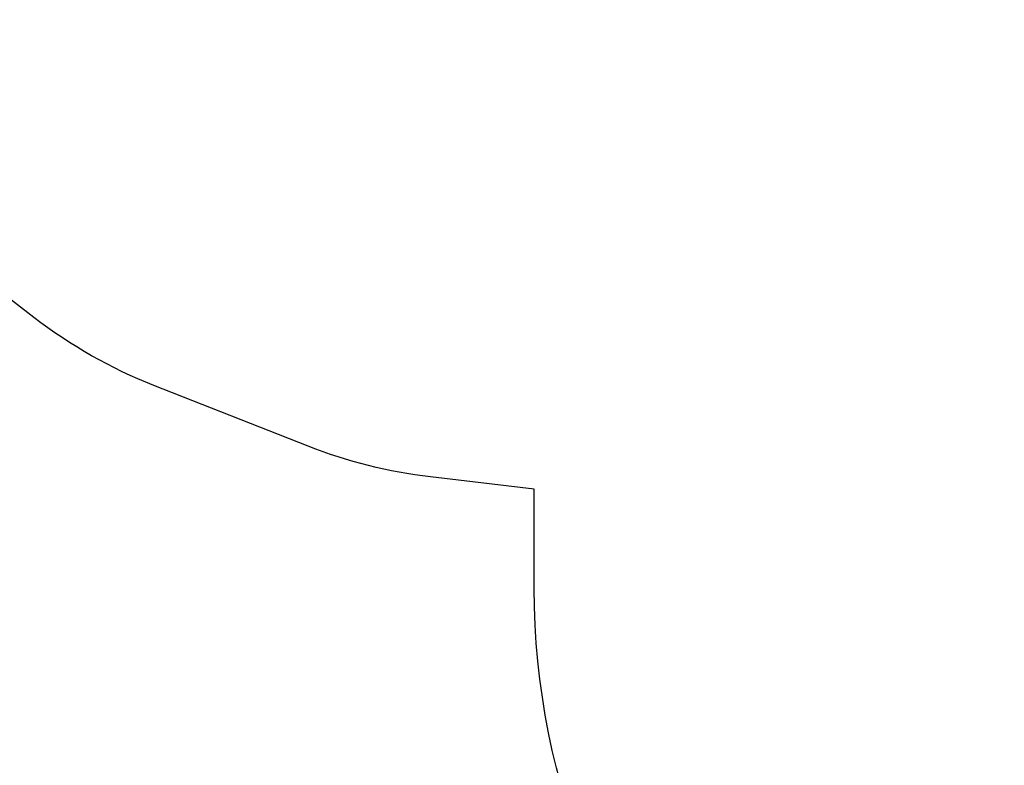
# Model space of a CAD drawing. Units: millimetres. Extents: x -545 to 10783, y -11752 to 6601.
# Drawn here: x 3254 to 5261, y -8695 to -7175 of the extents above; entities that cross this region are included whole.
import ezdxf

# ---------------------------------------------------------------- set-up
doc = ezdxf.new("R2010")
doc.units = ezdxf.units.MM
doc.layers.add('Зона б', color=5, linetype='Continuous')
doc.layers.add('размер', color=92, linetype='Continuous', lineweight=15)
doc.styles.get("Standard").update_dxf_attribs({"font": 'txt.shx'})
doc.dimstyles.new('Размер М1.1', dxfattribs={"dimtxt": 300, "dimasz": 200, "dimexe": 1, "dimexo": 1, "dimgap": 50, "dimtad": 1, "dimdec": 0, "dimzin": 0, "dimtxsty": 'Standard', "dimcen": 2.5, "dimazin": 0, "dimtfac": 1, "dimtmove": 0, "dimatfit": 3, "dimfxl": 1, "dimtzin": 0, "dimarcsym": 0})

# ---------------------------------------------------------------- blocks, each defined once
blk = doc.blocks.new('*D10')
at = {"layer": 'Defpoints', "color": 0, "transparency": 16777216}
for p in [(5869.6, -3078.3), (942.2, -9751.4), (9027.7, -9751.4)]:
    blk.add_point(p, dxfattribs=at)
at = {"layer": 'размер', "color": 0, "lineweight": -2, "transparency": 16777216}
for p, q in [((5868.6, -3078.3), (941.2, -3078.3)), ((942.2, -3278.3), (942.2, -9551.4)), ((9026.7, -9751.4), (941.2, -9751.4))]:
    blk.add_line(p, q, dxfattribs=at)
at = {"layer": 'размер', "color": 0, "transparency": 16777216}
for points in [[(908.9, -3278.3), (975.5, -3278.3), (942.2, -3078.3)], [(908.9, -9551.4), (975.5, -9551.4), (942.2, -9751.4)]]:
    blk.add_solid(points, dxfattribs=at)
at = {"layer": 'размер', "color": 0, "transparency": 16777216, "insert": (742.2, -6414.8), "char_height": 300, "attachment_point": 5, "rotation": 90}
blk.add_mtext('6600', dxfattribs=at)
blk = doc.blocks.new('*D11')
at = {"layer": 'Defpoints', "color": 0, "transparency": 16777216}
for p in [(6535.2, -1578.7), (-148.5, -11751.7), (9399.8, -11751.7)]:
    blk.add_point(p, dxfattribs=at)
at = {"layer": 'размер', "color": 0, "lineweight": -2, "transparency": 16777216}
for p, q in [((6534.2, -1578.7), (-149.5, -1578.7)), ((-148.5, -1778.7), (-148.5, -11551.7)), ((9398.8, -11751.7), (-149.5, -11751.7))]:
    blk.add_line(p, q, dxfattribs=at)
at = {"layer": 'размер', "color": 0, "transparency": 16777216}
for points in [[(-181.8, -1778.7), (-115.1, -1778.7), (-148.5, -1578.7)], [(-181.8, -11551.7), (-115.1, -11551.7), (-148.5, -11751.7)]]:
    blk.add_solid(points, dxfattribs=at)
at = {"layer": 'размер', "color": 0, "transparency": 16777216, "insert": (-348.5, -6665.2), "char_height": 300, "attachment_point": 5, "rotation": 90}
blk.add_mtext('10100', dxfattribs=at)

msp = doc.modelspace()

# ---------------------------------------------------------------- linework, layer by layer
at = {"layer": 'Зона б'}
msp.add_lwpolyline([(10217.1, -4084.6), (10418.3, -4347.5, -0.068548), (10553, -4584.8), (10669.7, -4877.6, -0.063604), (10733, -5123), (10775, -5456.6, -0.031313), (10782.9, -5581.5), (10783.4, -10751.6, -0.414244), (9783.4, -11751.7), (9016.2, -11751.7, -0.414214), (8016.2, -10751.7), (8016.2, -9635.2, -0.131083), (7269.1, -9834.4), (5803.1, -9834.4, -0.414214), (4303.1, -8334.4), (4303.1, -8131.9), (4091.3, -8106.8, -0.064407), (3842.5, -8044.3), (3527.8, -7920.5, -0.070618), (3283.3, -7781.9), (3021.1, -7579.7, -0.071641)], format="xyb", dxfattribs=at)

# ---------------------------------------------------------------- dimensions: what is measured, and where the dimension line sits
at = {"layer": 'размер'}
for base, p1, p2, text, picture, middle in [((-148.5, -11751.7), (6535.2, -1578.7), (9399.8, -11751.7), '10100', '*D11', (-348.5, -6665.2)), ((942.2, -9751.4), (5869.6, -3078.3), (9027.7, -9751.4), '6600', '*D10', (742.2, -6414.8))]:
    dim = msp.add_linear_dim(base=base, p1=p1, p2=p2, angle=90, text=text, dimstyle='Размер М1.1', dxfattribs=at)
    dim.commit()
    dim.dimension.update_dxf_attribs({"geometry": picture, "text_midpoint": middle})

doc.saveas('drawing.dxf')
